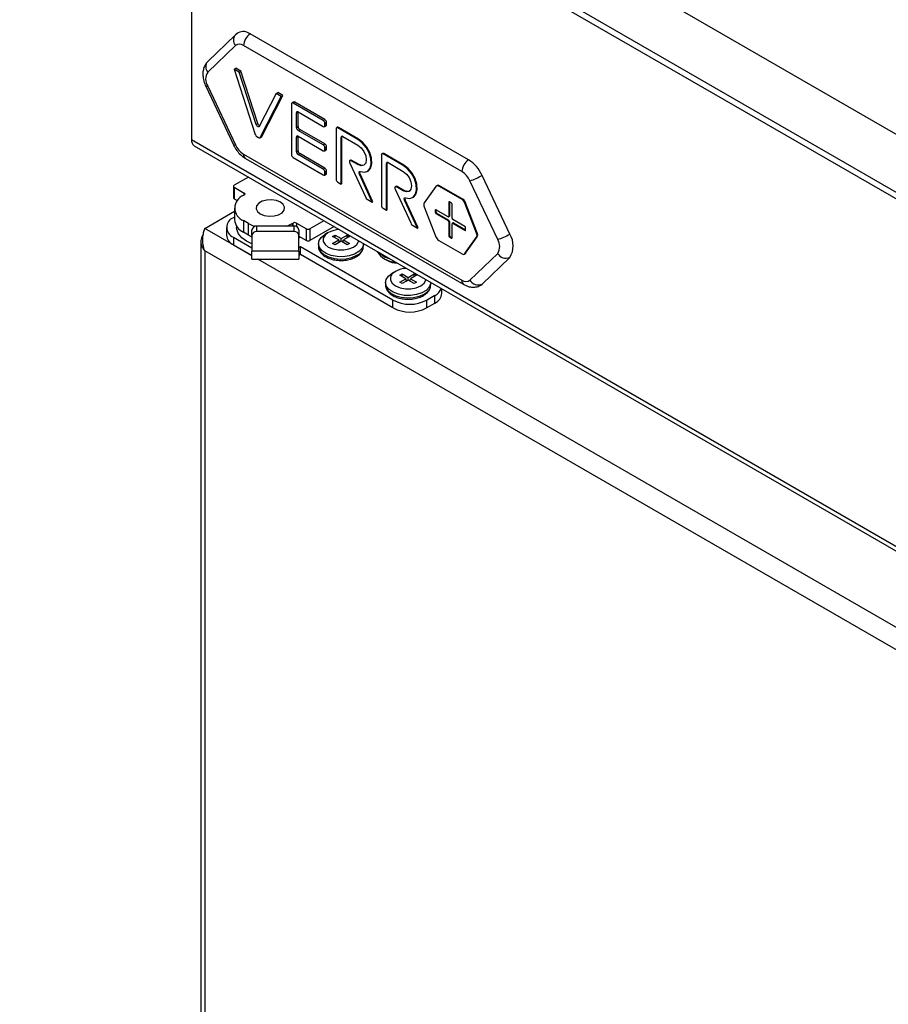
# Model space of a CAD drawing. Units: millimetres. Extents: x 5 to 415, y 5 to 292.
# Drawn here: x 304 to 322, y 209 to 230 of the extents above; entities that cross this region are included whole.
import ezdxf

# ---------------------------------------------------------------- set-up
doc = ezdxf.new("R2010")
doc.units = ezdxf.units.MM

msp = doc.modelspace()

# ---------------------------------------------------------------- linework, layer by layer
at = {"color": 7, "linetype": 'Continuous', "lineweight": 25}
for p, q in [((346.348, 213.782), (303.921, 238.274)), ((346.348, 212.557), (303.921, 237.05)), ((304.004, 236.867), (346.431, 212.374)), ((307.535, 234.828), (307.535, 227.516)), ((308.464, 229.722), (307.88, 229.161)), ((308.522, 229.765), (308.464, 229.722)), ((313.368, 227.088), (308.772, 229.741)), ((308.461, 229.496), (307.878, 228.935)), ((313.227, 226.843), (308.631, 229.496)), ((308.436, 228.996), (308.471, 229.017)), ((308.578, 228.955), (308.471, 229.017)), ((308.542, 228.935), (308.436, 228.996)), ((308.436, 228.996), (308.88, 227.62)), ((308.542, 228.935), (308.578, 228.955)), ((308.899, 227.83), (308.542, 228.935)), ((308.934, 227.851), (308.578, 228.955)), ((307.838, 228.637), (308.421, 227.402)), ((307.878, 228.641), (308.461, 227.406)), ((309.32, 228.486), (308.963, 227.793)), ((308.982, 227.562), (309.426, 228.425)), ((309.017, 227.582), (309.461, 228.445)), ((309.32, 228.486), (309.355, 228.506)), ((309.426, 228.425), (309.32, 228.486)), ((309.461, 228.445), (309.355, 228.506)), ((309.426, 228.425), (309.461, 228.445)), ((309.638, 228.261), (309.638, 227.2)), ((309.684, 228.305), (309.649, 228.284)), ((309.674, 228.282), (309.709, 228.302)), ((310.31, 227.915), (309.674, 228.282)), ((310.345, 227.935), (309.709, 228.302)), ((309.744, 228.078), (309.78, 228.098)), ((309.744, 227.772), (309.744, 228.078)), ((309.78, 227.792), (309.78, 228.098)), ((309.78, 228.098), (310.31, 227.792)), ((308.899, 227.83), (308.934, 227.851)), ((309.744, 227.772), (309.78, 227.792)), ((310.31, 227.915), (310.345, 227.935)), ((310.335, 227.79), (310.37, 227.81)), ((310.345, 227.853), (310.381, 227.874)), ((310.345, 227.812), (310.345, 227.853)), ((310.345, 227.812), (310.381, 227.833)), ((310.381, 227.833), (310.381, 227.874)), ((310.603, 227.774), (310.589, 227.766)), ((310.614, 227.763), (310.628, 227.772)), ((311.052, 227.527), (310.628, 227.772)), ((308.913, 227.578), (308.95, 227.557)), ((308.975, 227.554), (309.01, 227.575)), ((308.982, 227.562), (309.017, 227.582)), ((309.744, 227.567), (309.78, 227.588)), ((309.744, 227.261), (309.744, 227.567)), ((309.78, 227.71), (309.815, 227.731)), ((310.31, 227.404), (309.78, 227.71)), ((309.78, 227.282), (309.78, 227.588)), ((309.78, 227.588), (310.31, 227.282)), ((310.345, 227.425), (309.815, 227.731)), ((310.579, 227.743), (310.579, 226.682)), ((311.038, 227.519), (310.614, 227.763)), ((310.685, 227.559), (310.699, 227.568)), ((310.685, 226.579), (310.685, 227.559)), ((310.699, 226.588), (310.699, 227.568)), ((310.72, 227.58), (311.038, 227.396)), ((307.595, 227.383), (337.982, 209.841)), ((310.31, 227.404), (310.345, 227.425)), ((310.345, 227.343), (310.381, 227.363)), ((310.381, 227.323), (310.381, 227.363)), ((311.038, 227.519), (311.052, 227.527)), ((308.631, 227.21), (313.227, 224.557)), ((309.744, 227.261), (309.78, 227.282)), ((309.78, 227.2), (309.815, 227.22)), ((310.31, 226.894), (309.78, 227.2)), ((310.345, 226.914), (309.815, 227.22)), ((310.335, 227.279), (310.37, 227.3)), ((310.345, 227.302), (310.345, 227.343)), ((310.345, 227.302), (310.381, 227.323)), ((311.532, 227.193), (311.532, 226.131)), ((311.556, 227.224), (311.542, 227.216)), ((311.567, 227.213), (311.581, 227.221)), ((311.991, 226.968), (311.567, 227.213)), ((312.006, 226.976), (311.581, 227.221)), ((308.672, 227.119), (313.268, 224.465)), ((309.674, 227.139), (310.31, 226.771)), ((310.867, 227.021), (311.204, 226.296)), ((310.885, 227.081), (310.871, 227.072)), ((310.896, 227.07), (310.91, 227.078)), ((311.038, 226.988), (310.896, 227.07)), ((311.052, 226.996), (310.91, 227.078)), ((311.038, 226.988), (311.052, 226.996)), ((311.638, 227.009), (311.652, 227.017)), ((311.638, 226.029), (311.638, 227.009)), ((311.652, 226.037), (311.652, 227.017)), ((311.673, 227.03), (311.991, 226.846)), ((311.991, 226.968), (312.006, 226.976)), ((310.31, 226.894), (310.345, 226.914)), ((310.335, 226.769), (310.37, 226.789)), ((310.345, 226.833), (310.381, 226.853)), ((310.345, 226.792), (310.345, 226.833)), ((310.345, 226.792), (310.381, 226.812)), ((310.381, 226.812), (310.381, 226.853)), ((311.069, 226.789), (311.083, 226.797)), ((311.342, 226.2), (311.069, 226.789)), ((311.356, 226.208), (311.083, 226.797)), ((311.238, 226.845), (311.252, 226.854)), ((314.234, 225.526), (313.651, 226.761)), ((308.421, 226.534), (308.421, 226.289)), ((308.733, 226.726), (308.436, 226.555)), ((310.614, 226.62), (310.685, 226.579)), ((310.685, 226.579), (310.699, 226.588)), ((311.838, 226.53), (311.824, 226.522)), ((311.849, 226.52), (311.863, 226.528)), ((312.006, 226.446), (311.863, 226.528)), ((312.68, 226.53), (312.435, 226.182)), ((312.705, 226.549), (312.691, 226.54)), ((312.741, 226.536), (312.755, 226.544)), ((313.231, 226.253), (312.741, 226.536)), ((313.245, 226.261), (312.755, 226.544)), ((313.98, 225.412), (313.396, 226.647)), ((308.436, 226.514), (308.648, 226.391)), ((308.436, 226.514), (308.436, 226.269)), ((308.648, 226.351), (308.631, 226.34)), ((311.821, 226.471), (312.158, 225.746)), ((311.991, 226.438), (311.849, 226.52)), ((311.991, 226.438), (312.006, 226.446)), ((308.436, 226.269), (308.5, 226.232)), ((311.233, 226.263), (311.342, 226.2)), ((311.342, 226.2), (311.356, 226.208)), ((312.022, 226.239), (312.036, 226.247)), ((312.296, 225.65), (312.022, 226.239)), ((312.31, 225.658), (312.036, 226.247)), ((312.191, 226.295), (312.206, 226.303)), ((312.951, 226.194), (312.965, 226.202)), ((312.951, 226.194), (312.951, 225.9)), ((313.007, 226.178), (312.965, 226.202)), ((312.965, 226.202), (312.965, 225.908)), ((313.021, 225.859), (313.021, 226.153)), ((313.231, 226.253), (313.245, 226.261)), ((313.292, 226.177), (313.306, 226.185)), ((313.537, 225.545), (313.292, 226.177)), ((313.551, 225.553), (313.306, 226.185)), ((307.817, 225.646), (308.44, 226.006)), ((308.44, 226.075), (308.44, 225.83)), ((311.567, 226.07), (311.638, 226.029)), ((311.638, 226.029), (311.652, 226.037)), ((312.435, 226.1), (312.68, 225.469)), ((312.668, 226.031), (312.682, 226.039)), ((312.668, 226.031), (312.668, 225.982)), ((312.668, 225.982), (312.682, 225.99)), ((312.937, 225.892), (312.682, 226.039)), ((312.682, 226.039), (312.682, 225.99)), ((312.682, 225.957), (312.696, 225.965)), ((312.682, 225.957), (312.937, 225.81)), ((312.696, 225.965), (312.951, 225.818)), ((312.951, 225.9), (312.965, 225.908)), ((308.44, 225.883), (308.418, 225.871)), ((308.484, 225.695), (308.484, 225.667)), ((308.737, 225.748), (308.631, 225.81)), ((308.631, 225.81), (308.631, 225.565)), ((308.737, 225.503), (308.737, 225.748)), ((308.907, 225.694), (308.907, 225.579)), ((309.697, 225.694), (308.907, 225.694)), ((309.656, 225.748), (309.674, 225.759)), ((309.697, 225.579), (309.697, 225.694)), ((309.744, 225.759), (309.956, 225.636)), ((310.324, 225.808), (310.027, 225.636)), ((312.186, 225.713), (312.296, 225.65)), ((312.937, 225.81), (312.951, 225.818)), ((312.947, 225.891), (312.961, 225.899)), ((312.951, 225.786), (312.965, 225.794)), ((312.951, 225.786), (312.951, 225.492)), ((312.965, 225.794), (312.965, 225.5)), ((313.021, 225.451), (313.021, 225.745)), ((313.04, 225.762), (313.026, 225.754)), ((313.29, 225.688), (313.036, 225.835)), ((313.036, 225.753), (313.05, 225.761)), ((313.036, 225.753), (313.29, 225.606)), ((313.05, 225.761), (313.304, 225.614)), ((308.272, 225.667), (308.272, 225.503)), ((308.737, 225.503), (308.631, 225.565)), ((308.8, 225.471), (308.737, 225.503)), ((308.807, 225.497), (308.807, 225.613)), ((308.807, 225.497), (308.807, 225.17)), ((309.697, 225.579), (308.907, 225.579)), ((309.797, 225.613), (309.797, 225.497)), ((309.797, 225.17), (309.797, 225.497)), ((309.956, 225.391), (309.956, 225.636)), ((310.536, 225.685), (310.027, 225.391)), ((310.027, 225.636), (310.027, 225.391)), ((310.416, 225.559), (310.345, 225.518)), ((310.507, 225.476), (310.557, 225.505)), ((310.557, 225.505), (310.684, 225.432)), ((310.557, 225.448), (310.557, 225.505)), ((310.684, 225.432), (310.811, 225.505)), ((310.811, 225.505), (310.861, 225.476)), ((310.811, 225.448), (310.811, 225.505)), ((312.296, 225.65), (312.31, 225.658)), ((312.951, 225.492), (312.965, 225.5)), ((313.29, 225.606), (313.304, 225.614)), ((313.304, 225.614), (313.304, 225.663)), ((313.537, 225.545), (313.551, 225.553)), ((307.732, 225.369), (307.732, 181.12)), ((308.418, 225.463), (308.807, 225.238)), ((308.418, 225.463), (308.418, 225.299)), ((308.418, 225.299), (308.807, 225.075)), ((309.797, 225.483), (309.956, 225.391)), ((310.206, 225.324), (310.206, 225.275)), ((310.634, 225.403), (310.507, 225.476)), ((310.507, 225.329), (310.634, 225.403)), ((310.557, 225.301), (310.507, 225.329)), ((310.684, 225.374), (310.557, 225.301)), ((310.649, 225.354), (310.634, 225.403)), ((310.645, 225.368), (310.659, 225.36)), ((310.684, 225.374), (310.684, 225.432)), ((310.811, 225.301), (310.684, 225.374)), ((310.709, 225.36), (310.723, 225.368)), ((310.719, 225.354), (310.734, 225.403)), ((310.861, 225.476), (310.734, 225.403)), ((310.734, 225.403), (310.861, 225.329)), ((310.861, 225.329), (310.811, 225.301)), ((311.156, 225.275), (311.156, 225.324)), ((312.741, 225.392), (313.231, 225.11)), ((312.965, 225.467), (312.979, 225.475)), ((312.965, 225.467), (313.007, 225.443)), ((312.979, 225.475), (313.021, 225.451)), ((313.007, 225.443), (313.021, 225.451)), ((313.292, 225.115), (313.537, 225.464)), ((313.306, 225.123), (313.551, 225.472)), ((313.537, 225.464), (313.551, 225.472)), ((349.48, 201.121), (307.817, 225.173)), ((307.817, 225.173), (307.817, 181.08)), ((309.797, 225.17), (308.807, 225.17)), ((308.807, 225.001), (308.807, 225.17)), ((309.833, 225.259), (309.797, 225.238)), ((309.833, 225.095), (309.797, 225.075)), ((311.777, 224.136), (309.833, 225.259)), ((309.833, 225.095), (309.833, 225.259)), ((311.777, 223.973), (309.833, 225.095)), ((313.281, 225.105), (313.295, 225.113)), ((313.292, 225.115), (313.306, 225.123)), ((313.396, 224.557), (313.98, 225.118)), ((308.807, 225.001), (309.797, 225.001)), ((311.576, 225.016), (311.646, 224.975)), ((313.651, 224.475), (314.234, 225.037)), ((311.83, 224.742), (311.759, 224.701)), ((311.921, 224.66), (311.971, 224.689)), ((312.048, 224.587), (311.921, 224.66)), ((311.971, 224.689), (312.098, 224.615)), ((311.971, 224.631), (311.971, 224.689)), ((312.098, 224.615), (312.225, 224.689)), ((312.275, 224.66), (312.148, 224.587)), ((312.225, 224.689), (312.275, 224.66)), ((312.225, 224.631), (312.225, 224.689)), ((311.62, 224.507), (311.62, 224.458)), ((311.921, 224.513), (312.048, 224.587)), ((311.971, 224.484), (311.921, 224.513)), ((312.098, 224.558), (311.971, 224.484)), ((312.063, 224.538), (312.048, 224.587)), ((312.059, 224.552), (312.073, 224.543)), ((312.098, 224.558), (312.098, 224.615)), ((312.225, 224.484), (312.098, 224.558)), ((312.123, 224.543), (312.137, 224.552)), ((312.133, 224.538), (312.148, 224.587)), ((312.148, 224.587), (312.275, 224.513)), ((312.275, 224.513), (312.225, 224.484)), ((312.57, 224.458), (312.57, 224.507)), ((312.808, 224.279), (312.808, 224.374)), ((311.777, 223.973), (311.777, 224.136)), ((312.484, 224.136), (312.661, 224.238)), ((312.484, 224.136), (312.484, 223.973)), ((312.484, 223.973), (312.661, 224.075)), ((312.661, 224.075), (312.661, 224.238))]:
    msp.add_line(p, q, dxfattribs=at)
at = {"color": 8, "linetype": 'Continuous', "lineweight": 25}
for p, q in [((307.535, 227.516), (337.962, 209.951)), ((308.648, 226.351), (308.648, 226.391)), ((309.656, 225.748), (309.656, 225.694)), ((309.674, 225.694), (309.674, 225.759)), ((309.744, 225.759), (309.744, 225.685)), ((308.807, 225.075), (307.817, 225.646)), ((349.89, 201.358), (308.934, 225.001))]:
    msp.add_line(p, q, dxfattribs=at)
at = {"color": 8, "linetype": 'Continuous', "lineweight": 25, "flags": 128}
for points in [[(307.838, 228.637), (307.838, 228.637), (307.845, 228.635), (307.858, 228.636), (307.878, 228.641)], [(308.421, 227.402), (308.422, 227.402), (308.428, 227.4), (308.442, 227.401), (308.461, 227.406)], [(310.206, 225.275), (310.213, 225.228), (310.252, 225.157), (310.323, 225.095), (310.421, 225.046), (310.538, 225.013), (310.665, 225.001), (310.794, 225.008), (310.914, 225.036), (311.017, 225.081)], [(311.62, 224.458), (311.627, 224.412), (311.666, 224.341), (311.737, 224.278), (311.835, 224.229), (311.952, 224.197), (312.079, 224.184), (312.208, 224.192), (312.328, 224.219), (312.431, 224.265)]]:
    msp.add_lwpolyline(points, dxfattribs=at)
at = {"color": 7, "linetype": 'Continuous', "lineweight": 25, "flags": 128}
for points in [[(308.963, 227.793), (308.958, 227.786), (308.95, 227.783), (308.941, 227.784), (308.931, 227.788), (308.921, 227.795), (308.912, 227.805), (308.904, 227.817), (308.899, 227.83)], [(310.37, 227.81), (310.37, 227.81), (310.375, 227.814), (310.378, 227.819), (310.38, 227.825), (310.381, 227.833)], [(311.091, 226.841), (311.177, 226.827), (311.249, 226.853), (311.299, 226.914), (311.32, 227.006), (311.312, 227.117), (311.274, 227.236), (311.211, 227.351), (311.13, 227.448), (311.038, 227.519)], [(311.038, 227.396), (311.106, 227.341), (311.163, 227.264), (311.202, 227.176), (311.215, 227.09), (311.202, 227.02), (311.163, 226.975), (311.106, 226.964), (311.038, 226.988)], [(311.252, 226.854), (311.264, 226.861), (311.313, 226.922), (311.335, 227.014), (311.326, 227.125), (311.288, 227.244), (311.225, 227.359), (311.144, 227.457), (311.052, 227.527)], [(310.37, 227.3), (310.37, 227.3), (310.375, 227.303), (310.378, 227.308), (310.38, 227.315), (310.381, 227.323)], [(310.896, 227.07), (310.886, 227.074), (310.877, 227.075), (310.87, 227.072), (310.864, 227.066), (310.861, 227.057), (310.861, 227.046), (310.863, 227.034), (310.867, 227.021)], [(311.17, 226.98), (311.12, 226.972), (311.052, 226.996)], [(312.044, 226.29), (312.131, 226.277), (312.203, 226.302), (312.252, 226.364), (312.274, 226.455), (312.265, 226.567), (312.227, 226.686), (312.164, 226.801), (312.083, 226.898), (311.991, 226.968)], [(312.206, 226.303), (312.217, 226.31), (312.266, 226.372), (312.288, 226.464), (312.279, 226.575), (312.241, 226.694), (312.178, 226.809), (312.097, 226.906), (312.006, 226.976)], [(310.37, 226.789), (310.37, 226.789), (310.375, 226.793), (310.378, 226.798), (310.38, 226.805), (310.381, 226.812)], [(311.069, 226.789), (311.064, 226.801), (311.062, 226.812), (311.062, 226.822), (311.064, 226.831), (311.068, 226.837), (311.075, 226.841), (311.082, 226.842), (311.091, 226.841)], [(311.991, 226.846), (312.059, 226.791), (312.116, 226.714), (312.155, 226.626), (312.168, 226.54), (312.155, 226.469), (312.116, 226.425), (312.059, 226.414), (311.991, 226.438)], [(311.849, 226.52), (311.839, 226.524), (311.831, 226.524), (311.823, 226.522), (311.818, 226.516), (311.814, 226.507), (311.814, 226.496), (311.816, 226.484), (311.821, 226.471)], [(312.123, 226.43), (312.073, 226.422), (312.006, 226.446)], [(308.984, 225.953), (309.069, 225.918), (309.17, 225.902), (309.274, 225.908), (309.368, 225.933), (309.442, 225.976), (309.486, 226.03), (309.495, 226.09), (309.468, 226.148), (309.408, 226.197), (309.323, 226.232), (309.222, 226.248), (309.119, 226.242), (309.024, 226.217), (308.951, 226.174), (308.906, 226.12), (308.897, 226.06), (308.924, 226.002), (308.984, 225.953)], [(308.984, 225.953), (309.069, 225.918), (309.17, 225.902), (309.274, 225.908), (309.368, 225.933), (309.442, 225.976), (309.486, 226.03), (309.495, 226.09), (309.468, 226.148), (309.408, 226.197), (309.323, 226.232), (309.222, 226.248), (309.119, 226.242), (309.024, 226.217), (308.951, 226.174), (308.906, 226.12), (308.897, 226.06), (308.924, 226.002), (308.984, 225.953)], [(312.022, 226.239), (312.017, 226.25), (312.015, 226.262), (312.015, 226.272), (312.017, 226.281), (312.022, 226.287), (312.028, 226.291), (312.035, 226.292), (312.044, 226.29)], [(312.965, 225.908), (312.965, 225.905), (312.964, 225.903), (312.963, 225.901), (312.961, 225.899), (312.961, 225.899)], [(308.737, 225.748), (308.835, 225.702), (308.871, 225.689)], [(309.537, 225.694), (309.557, 225.702), (309.656, 225.748)], [(308.807, 225.322), (308.692, 225.376), (308.593, 225.448), (308.524, 225.531), (308.488, 225.621), (308.484, 225.667)], [(311.156, 225.324), (311.154, 225.296), (311.123, 225.223), (311.06, 225.158), (310.968, 225.105), (310.855, 225.069), (310.73, 225.051), (310.6, 225.054), (310.477, 225.076), (310.369, 225.117), (310.284, 225.173), (310.228, 225.241), (310.206, 225.314), (310.22, 225.389), (310.267, 225.458), (310.345, 225.518), (310.345, 225.518)], [(310.416, 225.559), (310.347, 225.504), (310.311, 225.439), (310.311, 225.372), (310.347, 225.307), (310.416, 225.252), (310.511, 225.213), (310.623, 225.192), (310.74, 225.192), (310.851, 225.213), (310.946, 225.252), (311.015, 225.307), (311.052, 225.372), (311.055, 225.386)], [(309.821, 225.469), (309.8, 225.448), (309.797, 225.446)], [(309.797, 225.17), (309.797, 225.111), (309.797, 225.063), (309.797, 225.028), (309.797, 225.007), (309.797, 225.001)], [(312.57, 224.507), (312.568, 224.479), (312.537, 224.407), (312.474, 224.342), (312.382, 224.289), (312.27, 224.252), (312.144, 224.235), (312.015, 224.237), (311.891, 224.26), (311.783, 224.301), (311.698, 224.357), (311.643, 224.424), (311.621, 224.498), (311.634, 224.572), (311.681, 224.642), (311.76, 224.701), (311.76, 224.701)], [(311.83, 224.742), (311.761, 224.687), (311.725, 224.623), (311.725, 224.555), (311.761, 224.491), (311.83, 224.436), (311.925, 224.396), (312.037, 224.375), (312.154, 224.375), (312.266, 224.396), (312.361, 224.436), (312.43, 224.491), (312.466, 224.555), (312.469, 224.57)], [(313.618, 224.45), (313.625, 224.454), (313.651, 224.475)]]:
    msp.add_lwpolyline(points, dxfattribs=at)
at = {"color": 8, "linetype": 'Continuous', "lineweight": 25}
for centre, radius, start, end in [((308.592, 229.608), 0.172, 138.2956, 220.2262), ((308.016, 229.046), 0.178, 139.8615, 218.749), ((308.726, 227.198), 0.0959, 172.7435, 235.9443), ((310.921, 225.297), 0.237, 294.0623, 354.6172), ((311.798, 225.429), 0.428, 223.155, 256.8504), ((312.335, 224.481), 0.237, 294.0625, 354.6176), ((313.325, 224.546), 0.0985, 173.6571, 235.0474)]:
    msp.add_arc(centre, radius, start, end, dxfattribs=at)
at = {"color": 7, "linetype": 'Continuous', "lineweight": 25}
for centre, radius, start, end in [((308.626, 229.545), 0.244, 53.4013, 115.3361), ((308.938, 229.482), 0.307, 122.6052, 177.3943), ((308.546, 229.386), 0.139, 52.3318, 127.6797), ((308.104, 228.788), 0.27, 146.9976, 213.0024), ((309.66, 228.265), 0.0218, 50.7912, 189.2136), ((309.694, 228.282), 0.0252, 54.3818, 114.2985), ((309.766, 228.081), 0.0218, 50.79, 189.2089), ((309.005, 227.871), 0.0738, 196.2565, 241.6307), ((309.821, 227.775), 0.0768, 182.6045, 237.3995), ((309.856, 227.795), 0.0768, 182.6045, 237.3995), ((310.269, 227.85), 0.0768, 2.6048, 57.3972), ((310.324, 227.809), 0.0218, 230.8046, 9.212), ((310.304, 227.87), 0.0768, 2.6048, 57.3972), ((310.6, 227.747), 0.0218, 50.79, 189.2089), ((310.614, 227.751), 0.0252, 54.3858, 114.2899), ((308.955, 227.643), 0.0777, 197.1652, 237.1968), ((308.963, 227.573), 0.0214, 229.7945, 328.8085), ((309.001, 227.59), 0.0183, 300.5517, 334.011), ((309.766, 227.571), 0.0218, 50.8034, 189.2073), ((310.706, 227.563), 0.0218, 50.7912, 189.2136), ((310.729, 227.569), 0.0305, 149.0783, 182.5487), ((307.69, 227.506), 0.156, 176.4108, 232.2767), ((308.871, 227.59), 0.45, 204.148, 237.6414), ((310.269, 227.339), 0.0768, 2.6072, 57.3909), ((310.304, 227.36), 0.0768, 2.6072, 57.3909), ((309.715, 227.203), 0.0768, 182.6072, 237.3909), ((309.821, 227.265), 0.0768, 182.6028, 237.3972), ((309.856, 227.285), 0.0768, 182.6028, 237.3972), ((310.324, 227.299), 0.0218, 230.7912, 9.2136), ((311.553, 227.196), 0.0218, 50.7906, 189.2113), ((311.567, 227.201), 0.0252, 54.3838, 114.2942), ((310.895, 227.058), 0.0249, 54.0212, 114.6591), ((311.659, 227.013), 0.0218, 50.7902, 189.2146), ((311.683, 227.019), 0.0305, 149.0951, 182.5396), ((313.534, 226.829), 0.307, 122.6052, 177.3943), ((312.967, 226.455), 0.75, 24.1485, 57.6402), ((310.269, 226.829), 0.0768, 2.6072, 57.3909), ((310.324, 226.788), 0.0218, 230.8046, 9.212), ((310.304, 226.85), 0.0768, 2.6072, 57.3909), ((311.123, 226.822), 0.0474, 154.7526, 211.6848), ((312.986, 226.463), 0.45, 24.149, 57.6388), ((312.963, 227.954), 1.377, 288.3668, 299.9998), ((308.444, 226.534), 0.0218, 110.7846, 249.2154), ((310.655, 226.685), 0.0769, 182.6094, 237.3906), ((311.849, 226.508), 0.0249, 54.0249, 114.6531), ((312.713, 226.501), 0.044, 50.7593, 139.4543), ((312.726, 226.503), 0.0505, 54.5259, 114.1643), ((308.731, 226.075), 0.284, 110.7835, 249.2165), ((308.641, 226.371), 0.0218, 290.7846, 69.2154), ((308.447, 226.292), 0.0251, 185.683, 245.6351), ((311.273, 226.326), 0.0752, 203.798, 237.6083), ((311.609, 226.135), 0.0769, 182.6083, 237.3907), ((312.076, 226.272), 0.0474, 154.7513, 211.6835), ((312.517, 226.141), 0.0913, 153.433, 206.567), ((312.959, 226.195), 0.00873, 50.7843, 189.2117), ((312.991, 226.152), 0.0307, 2.6062, 57.3988), ((313.148, 226.123), 0.154, 20.2321, 57.3592), ((313.162, 226.132), 0.154, 20.2321, 57.3592), ((312.677, 226.032), 0.00873, 50.7858, 189.2176), ((312.699, 225.983), 0.0307, 182.6022, 237.4002), ((312.713, 225.991), 0.0307, 182.6022, 237.4002), ((312.942, 225.899), 0.00874, 230.8204, 9.2052), ((308.496, 225.667), 0.218, 110.783, 249.217), ((308.766, 225.862), 0.327, 185.6957, 245.6247), ((308.899, 225.602), 0.0922, 84.8173, 173.6524), ((309.709, 225.69), 0.0769, 62.6102, 117.3898), ((309.706, 225.602), 0.0922, 6.3476, 95.1827), ((312.226, 225.776), 0.0752, 203.7993, 237.607), ((312.92, 225.784), 0.0307, 2.6062, 57.3988), ((312.934, 225.793), 0.0307, 2.6062, 57.3988), ((313.052, 225.861), 0.0307, 182.6079, 237.3871), ((313.03, 225.746), 0.00873, 50.7792, 189.2167), ((313.044, 225.753), 0.01, 54.3038, 114.4073), ((308.522, 225.528), 0.251, 185.694, 245.6266), ((308.899, 225.487), 0.0922, 84.8187, 173.651), ((309.706, 225.487), 0.0922, 6.349, 95.1813), ((309.992, 225.704), 0.0769, 242.6102, 297.3898), ((310.67, 225.08), 0.542, 92.3525, 117.8988), ((312.981, 225.493), 0.0307, 182.6109, 237.3842), ((312.996, 225.501), 0.0307, 182.6109, 237.3842), ((313.274, 225.662), 0.0307, 2.6022, 57.4002), ((313.296, 225.613), 0.00873, 230.7858, 9.2176), ((313.456, 225.504), 0.0913, 333.4358, 26.5642), ((313.47, 225.513), 0.0913, 333.4358, 26.5642), ((313.546, 226.719), 1.377, 288.368, 299.9967), ((313.857, 225.282), 0.45, 326.9973, 33.0027), ((309.992, 225.459), 0.0769, 242.6102, 297.3898), ((312.824, 225.522), 0.153, 200.2275, 237.3603), ((313.013, 225.45), 0.00874, 230.8204, 9.2052), ((313.754, 225.265), 0.27, 326.9968, 33.0032), ((311.832, 225.39), 0.45, 210.5777, 269.4277), ((313.259, 225.144), 0.044, 230.7541, 319.4684), ((313.432, 224.977), 0.192, 130.5693, 135.1384), ((314.153, 225.222), 0.202, 210.7946, 293.6346), ((311.893, 225.428), 0.516, 241.4559, 267.9647), ((312.084, 224.263), 0.542, 92.3517, 117.8996), ((313.312, 224.667), 0.139, 232.3265, 307.6822), ((313.57, 224.66), 0.202, 210.7961, 293.635), ((312.528, 224.499), 0.294, 297.0357, 336.1274), ((312.557, 224.304), 0.251, 294.3747, 354.3047), ((312.131, 224.818), 0.769, 242.6096, 297.3904), ((312.131, 224.655), 0.769, 242.6096, 297.3904)]:
    msp.add_arc(centre, radius, start, end, dxfattribs=at)
for points, knots in [([(307.88, 229.161), (307.862, 229.14), (307.823, 229.096), (307.788, 229.01), (307.773, 228.912), (307.781, 228.804), (307.806, 228.71), (307.83, 228.655), (307.838, 228.637)], [0, 0, 0, 0, 0.1539544, 0.3251225, 0.5035785, 0.6970362, 0.9030969, 1, 1, 1, 1]), ([(308.421, 227.402), (308.432, 227.381), (308.462, 227.323), (308.527, 227.235), (308.603, 227.162), (308.654, 227.13), (308.672, 227.119)], [0, 0, 0, 0, 0.177634, 0.498908, 0.828538, 1, 1, 1, 1]), ([(307.786, 225.518), (307.775, 225.503), (307.74, 225.457), (307.727, 225.368), (307.746, 225.263), (307.794, 225.203), (307.817, 225.173)], [0, 0, 0, 0, 0.142611, 0.428407, 0.714203, 1, 1, 1, 1]), ([(307.817, 225.173), (307.803, 225.216), (307.775, 225.303), (307.772, 225.441), (307.789, 225.563), (307.808, 225.619), (307.817, 225.646)], [0, 0, 0, 0, 0.254697, 0.509586, 0.764484, 1, 1, 1, 1]), ([(310.208, 225.273), (310.207, 225.27), (310.203, 225.24), (310.224, 225.183), (310.27, 225.114), (310.343, 225.054), (310.439, 225.008), (310.552, 224.979), (310.675, 224.968), (310.798, 224.977), (310.911, 225.003), (310.973, 225.034), (311.003, 225.049)], [0, 0, 0, 0, 0.012851, 0.115538, 0.217314, 0.324247, 0.437017, 0.551649, 0.665992, 0.780304, 0.895197, 1, 1, 1, 1]), ([(311.003, 225.049), (311.019, 225.059), (311.065, 225.088), (311.118, 225.146), (311.153, 225.213), (311.152, 225.255), (311.152, 225.27)], [0, 0, 0, 0, 0.183364, 0.530937, 0.82555, 1, 1, 1, 1]), ([(311.622, 224.457), (311.622, 224.454), (311.617, 224.424), (311.638, 224.367), (311.684, 224.297), (311.757, 224.238), (311.853, 224.192), (311.967, 224.162), (312.089, 224.151), (312.212, 224.16), (312.325, 224.187), (312.387, 224.218), (312.417, 224.232)], [0, 0, 0, 0, 0.0128494, 0.1155389, 0.2173142, 0.3242454, 0.4370155, 0.5516499, 0.6659909, 0.7803042, 0.8951969, 1, 1, 1, 1]), ([(312.417, 224.232), (312.433, 224.243), (312.479, 224.272), (312.532, 224.329), (312.567, 224.397), (312.566, 224.438), (312.566, 224.454)], [0, 0, 0, 0, 0.183365, 0.530939, 0.825549, 1, 1, 1, 1]), ([(313.268, 224.465), (313.289, 224.454), (313.341, 224.428), (313.428, 224.407), (313.523, 224.412), (313.588, 224.429), (313.616, 224.45), (313.618, 224.451)], [0, 0, 0, 0, 0.192027, 0.465275, 0.722852, 0.975019, 1, 1, 1, 1])]:
    msp.add_open_spline(points, degree=3, knots=knots, dxfattribs=at)

doc.saveas('drawing.dxf')
